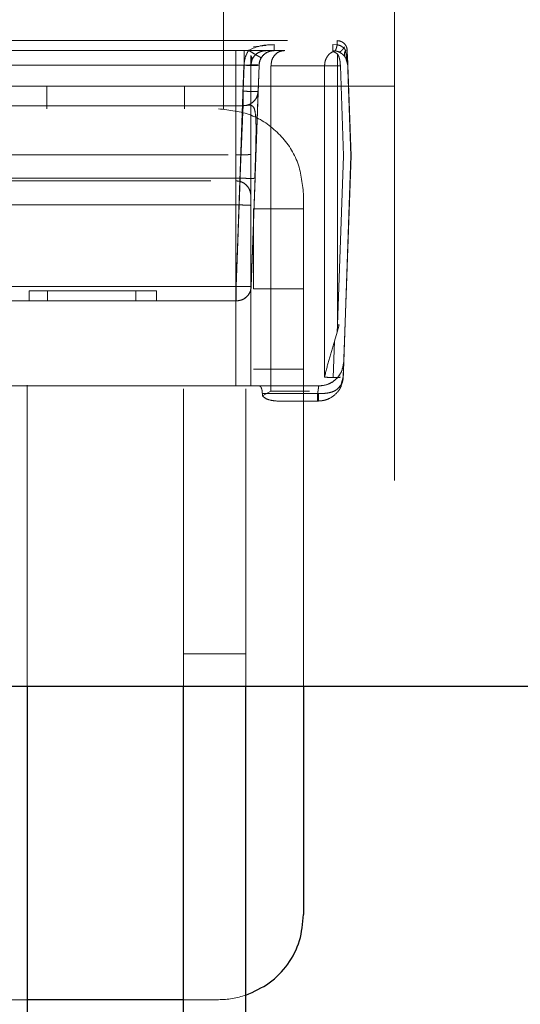
# Model space of a CAD drawing. Units: inches. Extents: x 0.1 to 16.8, y 0.1 to 10.9.
# Drawn here: x 3.3 to 3.4, y 4.3 to 4.4 of the extents above; entities that cross this region are included whole.
import ezdxf

# ---------------------------------------------------------------- set-up
doc = ezdxf.new("R2010")
doc.units = ezdxf.units.IN
doc.header["$MEASUREMENT"] = 0
doc.linetypes.add('HIDDEN', pattern=[0.07500000000000001, 0.05, -0.025])

msp = doc.modelspace()

# ---------------------------------------------------------------- linework, layer by layer
at = {"color": 7, "linetype": 'HIDDEN', "lineweight": 18}
for p, q in [((3.346001475377061, 4.646940666120757), (3.346001475377061, 4.326690666120756)), ((3.346001475377061, 4.459440666120757), (3.346001475377061, 4.385690666120756)), ((3.329175401287199, 4.383476099191622), (3.329175401287199, 4.436527280293983)), ((3.235470311063041, 4.39017491808926), (3.340357551101361, 4.39017491808926)), ((3.332141897158944, 4.389554764781336), (3.33334464151627, 4.389682792105073)), ((3.333345840443244, 4.389682792105073), (3.332143114540396, 4.389554764692161)), ((3.340357955551768, 4.389767978036672), (3.339917084516848, 4.389781217302055)), ((3.340357551101401, 4.39017491808926), (3.34035788730183, 4.39017491808926)), ((3.235224156381436, 4.389218577329406), (3.341341661335473, 4.389220723427981)), ((3.331640569596184, 4.389225016018053), (3.274390518458072, 4.389199252693182)), ((3.331868230667905, 4.387714288171297), (3.331868230667905, 4.38869853975486)), ((3.331868230667905, 4.388698539754869), (3.331869494683041, 4.388698539908058)), ((3.331869494683041, 4.388698539908058), (3.331869494683042, 4.387714288171297)), ((3.33991718595179, 4.389190666120755), (3.34013762318067, 4.389174117024528)), ((3.341392500542984, 4.387765812952425), (3.341175439753061, 4.389238282474651)), ((3.341341260162846, 4.389220711174502), (3.341341801970813, 4.389216431486687)), ((3.341703189321003, 4.378856020452667), (3.341341661334671, 4.389220723672959)), ((3.341341839339611, 4.389216433771679), (3.341392500542984, 4.387765812952424)), ((3.341365700414889, 4.388734649973077), (3.341366964353425, 4.388734650266124)), ((3.341367044876874, 4.388734652236186), (3.341400877522375, 4.387765813015982)), ((3.204469191371207, 4.387765813015911), (3.331199912627747, 4.387765813014792)), ((3.330390035394026, 4.387765813015127), (3.20993980288655, 4.387765813015174)), ((3.330390061775569, 4.378941895195524), (3.330390035394026, 4.387765813015108)), ((3.33043554534909, 4.366009220014824), (3.331195237290328, 4.387765813018399)), ((3.331110379293073, 4.385202133398697), (3.331199912627778, 4.387765813014817)), ((3.331866566047562, 4.378993420044034), (3.331866539974127, 4.387714288171543)), ((3.331868230667905, 4.387714288171297), (3.331866539974127, 4.387714288171539)), ((3.331952607323575, 4.388206413836894), (3.331868230667905, 4.387714288168)), ((3.331868230667905, 4.387838439402131), (3.331869883662818, 4.387807372597476)), ((3.331869883662818, 4.387807372597476), (3.331868230667905, 4.387714288168)), ((3.331869494683042, 4.387714288168), (3.331953988817768, 4.388206414045554)), ((3.331869494683041, 4.387838439401929), (3.331871155185529, 4.387807372597377)), ((3.331869494683042, 4.387714288171285), (3.33187101407781, 4.387714288174102)), ((3.331869531605094, 4.387776357549459), (3.331869883662818, 4.387807372597476)), ((3.331870810648573, 4.387776357549257), (3.331871155185529, 4.387807372597377)), ((3.33187101407781, 4.387714288174102), (3.331871014077812, 4.356218225172951)), ((3.331911150260888, 4.366009220016866), (3.332670842179167, 4.387765813015413)), ((3.33267526488905, 4.387765813014965), (3.332585731559896, 4.385202133404372)), ((3.332675264888528, 4.387765813014984), (3.332670842178647, 4.387765813015469)), ((3.333849617478489, 4.387714288168098), (3.33384961747837, 4.355726099188994)), ((3.333849617479793, 4.387714288168104), (3.339117718427698, 4.387714288167262)), ((3.339117718427699, 4.387714288167262), (3.339118505231142, 4.35710383056828)), ((3.340667033576479, 4.38771428816741), (3.340396362441792, 4.387714288167309)), ((3.340396362441792, 4.387714288167311), (3.34039636243808, 4.362246745409633)), ((3.340667033576479, 4.387714288168), (3.340666133856962, 4.387765813015452)), ((3.340976371100211, 4.378856020455402), (3.340667033576479, 4.38771428816741)), ((3.341159451347105, 4.388511997794861), (3.341392500546069, 4.387765812952533)), ((3.341382924895123, 4.387909030726501), (3.341383299756871, 4.387955738121541)), ((3.341382924895123, 4.387909030726501), (3.341385919197166, 4.387862557953784)), ((3.341392500546069, 4.387765812952533), (3.34139961350749, 4.387765813015992)), ((3.341396087788447, 4.38785733818794), (3.341396614428998, 4.387887971400983)), ((3.341396087788447, 4.38785733818794), (3.341397486626743, 4.387826826272032)), ((3.341400877522124, 4.387765813015441), (3.341396087788447, 4.38785733818794)), ((3.341400877522626, 4.387765813015991), (3.341404059635153, 4.387758084276014)), ((3.34140407984884, 4.387758084875744), (3.341714946832572, 4.378856020450757)), ((2.86875147537706, 4.385690666120756), (3.346001475377061, 4.385690666120756)), ((3.311827960342317, 4.383476099191622), (3.311827960342317, 4.385690666120755)), ((3.325361424909246, 4.383476099191622), (3.325361424909246, 4.385690666120755)), ((3.207897977174052, 4.385202133399385), (3.331110379293073, 4.385202133398683)), ((3.332585731559896, 4.385202133404372), (3.332584968195702, 4.385202133401921)), ((3.331109489609767, 4.383777280293985), (3.207897087482758, 4.383777280293985)), ((3.331109489609767, 4.383777280293985), (3.331110252982052, 4.383777280293985)), ((3.229627266849926, 4.378941895195026), (3.330390061775557, 4.378941895195556)), ((3.340396362438064, 4.362246745409633), (3.340976371100197, 4.378856020455402)), ((3.340995542954701, 4.358592980348698), (3.341703189320985, 4.378856020452666)), ((3.341714946831369, 4.378856020450737), (3.341237887086592, 4.365194816717923)), ((3.341714946831452, 4.378856020450734), (3.34170318933029, 4.378856020451516)), ((3.33081031620237, 4.376653014767704), (3.207896455857579, 4.376653014767045)), ((3.227929584108384, 4.376395390530204), (3.330388762365397, 4.376395390530204)), ((3.330389851234997, 4.376395390530204), (3.330388762365381, 4.376395390530204)), ((3.330438594875569, 4.366009220012671), (3.330810316202386, 4.37665301476773)), ((3.332285668448869, 4.376653014770022), (3.331913947124896, 4.366009220016742)), ((3.33704941703523, 4.375109957459339), (3.33704941703523, 4.326690666120751)), ((3.330388551824492, 4.374020635353376), (3.227929373574763, 4.374020635353753)), ((3.330388551824492, 4.374020635353465), (3.330388498610903, 4.356218225177794)), ((3.331865140312693, 4.374919012580057), (3.331866229182195, 4.374919012580373)), ((3.331865003025194, 4.356218225175648), (3.33186505609635, 4.373969110508643)), ((3.33704941703523, 4.373633579506581), (3.332128157192711, 4.373633579506581)), ((3.27767675256554, 4.366009220013746), (3.330435545349096, 4.366009220014861)), ((3.310080068797068, 4.365568618876662), (3.310080068793168, 4.364584366908158)), ((3.310080068797056, 4.365568618876662), (3.311869617824601, 4.365568618876662)), ((3.311869617802338, 4.364584366908158), (3.311869617824601, 4.365568618876662)), ((3.311869617824601, 4.365568618876662), (3.311870268983913, 4.365568618876662)), ((3.314152643036769, 4.365568618876662), (3.311870268983913, 4.365568618876662)), ((3.320572698055148, 4.365568618876662), (3.318584237296446, 4.365568618876662)), ((3.32260691198766, 4.365568618876662), (3.320572698056139, 4.365568618876662)), ((3.320572698060891, 4.364584366908158), (3.320572698055148, 4.365568618876662)), ((3.322606911998947, 4.364584366908158), (3.32260691198766, 4.365568618876662)), ((3.324272046651141, 4.3660092200127), (3.330438594875569, 4.366009220012669)), ((3.331913947124896, 4.366009220016742), (3.331911150260888, 4.366009220016854)), ((3.33704941703523, 4.36575956375855), (3.332128157192711, 4.36575956375855)), ((3.33704941703523, 4.36575956375855), (3.332128157192711, 4.36575956375855)), ((3.277676878900289, 4.364584366908158), (3.330435671682566, 4.364584366908158)), ((3.341237887087247, 4.3651948167179), (3.340955747795604, 4.357116602399715)), ((3.340095364755358, 4.360618569348631), (3.340345965100274, 4.361525144780635)), ((3.340396362438054, 4.362246745409633), (3.340345964672713, 4.361525144891179)), ((3.340345965100274, 4.361525144780635), (3.340546409493526, 4.362241505601449)), ((3.340546409492905, 4.362241505601014), (3.340396362437966, 4.362246745407209)), ((3.340095364756253, 4.3606185693487), (3.339971153122227, 4.357057172603745)), ((3.341002056415434, 4.358592980349647), (3.340995542952196, 4.358592980348623)), ((3.341006354066907, 4.358592980349848), (3.341002056415434, 4.35859298034965)), ((3.332128157192711, 4.357885548010519), (3.33704941703523, 4.357885548010519)), ((3.340762292335189, 4.356385069262979), (3.340955028591173, 4.357116602400283)), ((3.340955747794596, 4.357116602399749), (3.340955027424845, 4.357116569179003)), ((3.241768693190247, 4.356218225175944), (3.338536406650845, 4.356218225176275)), ((3.330388498610902, 4.356218225177794), (3.243495387332146, 4.356218225175517)), ((3.309884062704521, 4.356310744860913), (3.309884062704521, 4.326690666120751)), ((3.325238393413183, 4.329881048784088), (3.325238393413183, 4.35592726886312)), ((3.331389968216332, 4.35592726886312), (3.331389968216332, 4.329881048784088)), ((3.331871014077812, 4.356218225172951), (3.331865003025194, 4.356218225175648)), ((3.333013721598273, 4.355254875746454), (3.333849617478444, 4.355726099191622)), ((3.337644052960127, 4.355726099191621), (3.333849617479666, 4.355726099188994)), ((3.332999067235892, 4.355480036199496), (3.333013721599674, 4.355254875747049)), ((3.338435580265721, 4.355480036226376), (3.332999067235892, 4.355480036202358)), ((3.334417463735289, 4.354741847223118), (3.338435643518201, 4.354741847223118)), ((3.336773352133916, 4.354741847223794), (3.334417463735302, 4.354741847223794)), ((3.338435643518201, 4.354741847223118), (3.338495793078798, 4.354741847223118)), ((3.338495793078798, 4.354741847223118), (3.338496398031449, 4.354741847223118)), ((3.325238393413183, 4.326690666120751), (3.325238393413183, 4.329881048784088)), ((3.331389968216332, 4.329881048784088), (3.325238393413183, 4.329881048784088)), ((3.331389968216332, 4.326690666120751), (3.331389968216332, 4.329881048784088)), ((3.309884062704521, 4.295877673994772), (3.258186228058852, 4.295877673994772)), ((3.328683275302946, 4.295877673994772), (3.325238393413183, 4.295877673994772))]:
    msp.add_line(p, q, dxfattribs=at)
at = {"color": 7, "linetype": 'Continuous', "lineweight": 25}
for p, q in [((2.794876475377062, 4.326690666120755), (3.419876475377062, 4.326690666120751)), ((3.309884062704521, 4.326690666120751), (3.309884062704521, 4.280449524388472)), ((3.325238393413183, 4.293417044073478), (3.325238393413183, 4.326690666120751)), ((3.331389968216332, 4.293417044073478), (3.331389968216332, 4.326690666120751)), ((3.33704941703523, 4.326690666120751), (3.33704941703523, 4.304243815727055)), ((3.325238393413183, 4.295877673994772), (3.309884062704521, 4.295877673994772))]:
    msp.add_line(p, q, dxfattribs=at)
at = {"color": 7, "linetype": 'HIDDEN', "lineweight": 18}
for centre, radius, start, end in [((3.339984805295775, 4.372439159149204), 0.01538199260400174, 269.9491475486649, 272.5402355899098), ((3.328683275302946, 4.304243815727055), 0.008366141732283908, 270.0000000000008, 288.8765036305577)]:
    msp.add_arc(centre, radius, start, end, dxfattribs=at)
for points, knots in [([(3.334146172611079, 4.389781217302055), (3.333659737208153, 4.389765312166995), (3.332785933832077, 4.389736741136538), (3.331992367488556, 4.389382192060848), (3.331640569596184, 4.389225016018053)], [0, 0, 0, 0, 0.5566874839861419, 1, 1, 1, 1]), ([(3.340137623073915, 4.389174117041032), (3.340151060434617, 4.38917999788972), (3.340178325006188, 4.389191930204667), (3.340232935284015, 4.389314396194465), (3.340293844270107, 4.389503288683342), (3.340336789813809, 4.389680593331474), (3.340357955551138, 4.389767978035126)], [0, 0, 0, 0, 0.2464253049169598, 0.50000000087764, 0.7535746963815377, 1, 1, 1, 1]), ([(3.340357551101361, 4.39017491808926), (3.34050533739154, 4.390156383802652), (3.3407530357639, 4.390125319266017), (3.34102148742565, 4.389933016950085), (3.341177185472947, 4.38974715966852), (3.341267642535122, 4.389579401540513), (3.34132595595631, 4.389402650118653), (3.341336277650037, 4.38927994411269), (3.341341260162846, 4.389220711174502)], [0, 0, 0, 0, 0.3354943427068867, 0.5623079280484117, 0.6869575063210605, 0.7999889870364228, 0.9034502029867563, 1, 1, 1, 1]), ([(3.341175439791997, 4.38923828254219), (3.341143001671025, 4.389284053540139), (3.34107130433998, 4.389385220262927), (3.340903441799373, 4.389541702575984), (3.340663771662188, 4.38969523260442), (3.340464281418098, 4.389742685980637), (3.340357955554861, 4.389767978050496)], [0, 0, 0, 0, 0.1909720278152011, 0.4221016596565433, 0.6919872438827677, 1, 1, 1, 1]), ([(3.341086132660873, 4.389563671027203), (3.34102943604905, 4.389481775384247), (3.340914216606892, 4.389315346209854), (3.340751750725664, 4.389149892379613), (3.34060799003374, 4.389056002169438), (3.340538994356774, 4.389066419104922), (3.34050504330615, 4.389071545018886)], [0, 0, 0, 0, 0.2460375209746761, 0.5000000000917335, 0.7539624791641546, 1, 1, 1, 1]), ([(3.331195237290328, 4.387765813018325), (3.33122067851082, 4.388023895077401), (3.331271558677636, 4.388540036125812), (3.331517569621951, 4.388996696190973), (3.331640569596184, 4.389225016017982)], [0, 0, 0, 0, 0.5000223482898695, 1, 1, 1, 1]), ([(3.33120003896732, 4.389190666120755), (3.331586808538157, 4.389190666120755), (3.332360220301307, 4.389190666120755), (3.333335701331032, 4.389190666120755), (3.334017890357252, 4.389190666120756), (3.334106454244095, 4.389190666120755), (3.334150743481099, 4.389190666120755)], [0, 0, 0, 0, 0.250041172863663, 0.4999999972736285, 0.7499588216803978, 1, 1, 1, 1]), ([(3.331640569606372, 4.389225016018098), (3.331796500050686, 4.389128586300552), (3.332036222785162, 4.388980338178279), (3.332325307735346, 4.388806606855553), (3.332524733356066, 4.388688926691897), (3.332686480399081, 4.388596291244239), (3.332844628187744, 4.388509593037503), (3.332874242916882, 4.388501002398166), (3.332893506162316, 4.388495414516769)], [0, 0, 0, 0, 0.2397103417551396, 0.3685234070915546, 0.5000000005738886, 0.6314765939614035, 0.760289659036121, 1, 1, 1, 1]), ([(3.332743161844239, 4.389062638759027), (3.332653837799598, 4.389017047946711), (3.332523017747573, 4.388950277655878), (3.332357628078609, 4.388815747624931), (3.332244723794227, 4.388703653605805), (3.332144532815852, 4.388579302048479), (3.332028778180545, 4.388398778477633), (3.331983493999216, 4.388284416166126), (3.331952607323575, 4.388206413836894)], [0, 0, 0, 0, 0.2456299310594966, 0.3597387521931782, 0.4727832782953511, 0.5998263812475847, 0.7270562832358999, 1, 1, 1, 1]), ([(3.331953988817768, 4.388206414045554), (3.33198484907868, 4.388284319311738), (3.332030090821859, 4.388398529948359), (3.332145620364272, 4.38857879805064), (3.332245689650151, 4.388703118554803), (3.332358587665614, 4.388815321692301), (3.332524174644289, 4.388950112264665), (3.332655158650017, 4.389016983781449), (3.332744584896768, 4.389062638735481)], [0, 0, 0, 0, 0.272654519531192, 0.3997168327431452, 0.5265567660465701, 0.6398084481167865, 0.7540876963014859, 1, 1, 1, 1]), ([(3.332893506162658, 4.388495414516777), (3.332969457779929, 4.388598120222167), (3.333125478102263, 4.388809098972009), (3.333421477465046, 4.389015857813597), (3.333705655711086, 4.389133017826091), (3.33395634549129, 4.38918365264858), (3.334084888906271, 4.389188399355215), (3.334146274158423, 4.389190666120755)], [0, 0, 0, 0, 0.2440105284484889, 0.5012480664545694, 0.7565590312240585, 0.8837460071016406, 1, 1, 1, 1]), ([(3.340505043239643, 4.389071545048881), (3.34040747063503, 4.38910802013543), (3.340230618839306, 4.389174131771793), (3.340018956973392, 4.389185548310422), (3.339924073110609, 4.389190666120755)], [0, 0, 0, 0, 0.551719614804283, 0.9999999999999999, 0.9999999999999999, 0.9999999999999999, 0.9999999999999999]), ([(3.340396316741379, 4.388856091722337), (3.340305222084688, 4.388919516056565), (3.340123510475295, 4.389046032125298), (3.340015676392887, 4.389083940939298), (3.339961901094888, 4.389102845516815)], [0, 0, 0, 0, 0.5013144564384859, 1, 1, 1, 1]), ([(3.34013762318067, 4.389174117024528), (3.340191925770562, 4.389164121998792), (3.340299669483708, 4.389144290510312), (3.340513851592706, 4.389072532994249), (3.34076942393973, 4.388935473917623), (3.341013850824237, 4.388719519366907), (3.341109360200782, 4.388583391724126), (3.341159451347105, 4.388511997794861)], [0, 0, 0, 0, 0.112573293520319, 0.2233607028516254, 0.4515974524220664, 0.7123830847955298, 1, 1, 1, 1]), ([(3.340666133856962, 4.387765813015452), (3.340661291236581, 4.387864723468271), (3.340651366694675, 4.388067432096376), (3.340596298443308, 4.388359290731633), (3.340513917625103, 4.38863606265945), (3.340436266862929, 4.388781345789071), (3.340396316741379, 4.388856091722338)], [0, 0, 0, 0, 0.2308821586196182, 0.4731735048611203, 0.7289558797996363, 1, 1, 1, 1]), ([(3.341293057440681, 4.388267079838892), (3.341259573124247, 4.388341846359661), (3.34121039135158, 4.388451663444767), (3.341092736814369, 4.388620765366347), (3.340992631058627, 4.388736952473167), (3.340881159730786, 4.388841463672534), (3.340719096615651, 4.388966782302234), (3.340591868071165, 4.389029050938314), (3.340505043239643, 4.389071545048881)], [0, 0, 0, 0, 0.2704808156915465, 0.3972822922733814, 0.5241478514867666, 0.6378837545929967, 0.7528802822834615, 0.9999999999999999, 0.9999999999999999, 0.9999999999999999, 0.9999999999999999]), ([(3.340506464086173, 4.389071545078986), (3.340593190194458, 4.389029109648507), (3.34072029048514, 4.388966918969644), (3.34088222062306, 4.388841784370857), (3.340993704045824, 4.388737340089347), (3.341093896677207, 4.388621129723445), (3.341211714220134, 4.388451862855122), (3.341260929665983, 4.388341933273585), (3.341294441512577, 4.388267079877278)], [0, 0, 0, 0, 0.2468178920008723, 0.361720667971294, 0.4753806401255755, 0.602318103648344, 0.7292099162422876, 1, 1, 1, 1]), ([(3.341159451248151, 4.388511997944674), (3.341134003065725, 4.388560901470326), (3.341082640729186, 4.388659603974911), (3.341065624069616, 4.388839292379933), (3.341090879620533, 4.389033863534952), (3.341147423919672, 4.389170556659389), (3.341175439577374, 4.38923828316485)], [0, 0, 0, 0, 0.2477319388654967, 0.5000000001115293, 0.7522680613038143, 1, 1, 1, 1]), ([(3.33186653997394, 4.387714288171543), (3.331858113766873, 4.387718301160721), (3.331841726645847, 4.387726105542789), (3.331717349109224, 4.387735831207817), (3.331541787746692, 4.387744281314575), (3.331266159417953, 4.387753388693506), (3.330877027070604, 4.387762798699795), (3.330543626743772, 4.387764862336068), (3.330390035394174, 4.387765813015041)], [0, 0, 0, 0, 0.1551861796975159, 0.3018030162473389, 0.4398490618302872, 0.5693242598931858, 0.8015956709145478, 1, 1, 1, 1]), ([(3.331199912627747, 4.387765813014927), (3.331393453411938, 4.387771386779022), (3.331780296718561, 4.387782527445531), (3.332268488924248, 4.387786088518231), (3.332609520101782, 4.387782527445655), (3.332653340961285, 4.387771386779158), (3.332675264885931, 4.387765813015075)], [0, 0, 0, 0, 0.2501539784491184, 0.5000000004782327, 0.749846022267934, 0.9999999999999999, 0.9999999999999999, 0.9999999999999999, 0.9999999999999999]), ([(3.332584968195701, 4.385202133401875), (3.332580429051776, 4.385074931975), (3.332571350043791, 4.384820508940749), (3.332502567096197, 4.38285789869972), (3.332404063618555, 4.380042182849775), (3.332325135736091, 4.377782801317929), (3.332285668448869, 4.376653014770022)], [0, 0, 0, 0, 0.2499311442180026, 0.4999019400001594, 0.7499297693378476, 1, 1, 1, 1]), ([(3.33081031620237, 4.376653014767823), (3.330834146584264, 4.377226546017056), (3.330878975791315, 4.378305460792182), (3.330952241270384, 4.380073103796296), (3.331031923519154, 4.381920521395346), (3.331095709973429, 4.383470154329645), (3.331104976353179, 4.383676687052793), (3.331109489609767, 4.383777280293985)], [0, 0, 0, 0, 0.1526349078265259, 0.2871335388857555, 0.500909093174168, 0.7569142012853356, 1, 1, 1, 1]), ([(3.332260621346517, 4.376644510047397), (3.332283185699957, 4.377311831891753), (3.332327049301498, 4.378609061150188), (3.332372187152957, 4.380352593755702), (3.332386376138021, 4.381759415140241), (3.332353840430884, 4.382789688354411), (3.332249888830308, 4.38344349211089), (3.332022934724212, 4.383873265486831), (3.331626403924002, 4.383829233342658), (3.331373299083868, 4.383801127710496)], [0, 0, 0, 0, 0.1576718579597753, 0.3065035995863167, 0.4459279185843329, 0.5755459561525194, 0.6953065380842933, 0.8055147546488167, 1, 1, 1, 1]), ([(3.331865056096349, 4.373969110508774), (3.331865057567797, 4.374095051474028), (3.331865060516318, 4.374347414865541), (3.331865080571158, 4.374656618603516), (3.331865107719172, 4.374881245785446), (3.331865129434463, 4.374906407746098), (3.331865140312693, 4.374919012577396)], [0, 0, 0, 0, 0.2494843167590735, 0.4999223896640598, 0.7494871722518915, 1, 1, 1, 1]), ([(3.318584237297361, 4.365568618876662), (3.318100666632847, 4.365568618876662), (3.317496159010289, 4.365568618876662), (3.316401596775531, 4.365568618876662), (3.315503961414546, 4.365568618876662), (3.314692925155627, 4.365568618876662), (3.314152643036769, 4.365568618876662)], [0, 0, 0, 0, 0.5006604618611827, 0.6258714345554667, 0.7507694978608473, 1, 1, 1, 1]), ([(3.340095364756319, 4.360618569348659), (3.339908454020068, 4.360020815570246), (3.339538100034261, 4.358836397281565), (3.339257494918749, 4.357677736770159), (3.339118505961685, 4.35710383056828)], [0, 0, 0, 0, 0.5046813141305455, 1, 1, 1, 1]), ([(3.338536406650845, 4.356218225176274), (3.33884976214006, 4.356253137492914), (3.339479072836825, 4.356323251772273), (3.340281996436745, 4.356866973520194), (3.340856521640382, 4.357650527272627), (3.340949278163094, 4.35827934214596), (3.340995542954702, 4.358592980348698)], [0, 0, 0, 0, 0.2484672571140625, 0.4989958946930495, 0.7501108294087012, 0.9999999999999999, 0.9999999999999999, 0.9999999999999999, 0.9999999999999999]), ([(3.34095502742742, 4.357116569178912), (3.340962504775704, 4.357331082857604), (3.340977511984924, 4.357761616722598), (3.340993576843124, 4.358223284098664), (3.341004517141481, 4.358538406879314), (3.341005740434861, 4.358574749841754), (3.341006354068377, 4.358592980349797)], [0, 0, 0, 0, 0.2491335658474364, 0.5000167712312785, 0.7491963323497834, 1, 1, 1, 1]), ([(3.340955027424845, 4.357116569179001), (3.34091120523994, 4.356813712297028), (3.340823761216811, 4.356209383137049), (3.340292294707007, 4.355441599235994), (3.339637269105128, 4.35498161713357), (3.339004742776579, 4.354772023600004), (3.338660431516949, 4.354751608878506), (3.338495793078798, 4.354741847223118)], [0, 0, 0, 0, 0.246119473444484, 0.4911137355432486, 0.7401970029702888, 0.8757706625572553, 1, 1, 1, 1]), ([(3.33911850551784, 4.35710383056811), (3.339166467891884, 4.35709672128232), (3.339262400721255, 4.35708250151288), (3.339479450801983, 4.357060387033879), (3.339722366370722, 4.357042945172939), (3.339896010606133, 4.357052875409697), (3.339971153122189, 4.357057172603746)], [0, 0, 0, 0, 0.2471281427366556, 0.4942979246140123, 0.781163329558828, 1, 1, 1, 1]), ([(3.340955028591173, 4.357116602400283), (3.340943666589061, 4.356981317726977), (3.340920939286502, 4.356710709107861), (3.340815179768466, 4.356493626379431), (3.340762292335189, 4.356385069262979)], [0, 0, 0, 0, 0.4999274367064974, 0.9999999999999999, 0.9999999999999999, 0.9999999999999999, 0.9999999999999999]), ([(3.33299906723511, 4.35548003620236), (3.33299800269004, 4.355528201779739), (3.332995906045761, 4.3556230649144), (3.332973140404485, 4.355807032684262), (3.332917304889036, 4.356009153696246), (3.332822657362998, 4.356188225863316), (3.332751510835509, 4.35620816038117), (3.332715589475868, 4.356218225172951)], [0, 0, 0, 0, 0.1206383927485928, 0.2375998943490422, 0.4796319860497479, 0.73727000832593, 1, 1, 1, 1]), ([(3.33854722310417, 4.356218225175874), (3.338545666921234, 4.356211209553759), (3.338542285222472, 4.356195964096379), (3.338523787157375, 4.356086134479781), (3.33850368290635, 4.355950675449435), (3.338484351867079, 4.355816159657523), (3.338461710490795, 4.355656210876577), (3.338444457391606, 4.355539887396549), (3.338435580265721, 4.355480036226376)], [0, 0, 0, 0, 0.1976269691030652, 0.4294577850768007, 0.5589366895381019, 0.6971728390995529, 0.8441882934031691, 1, 1, 1, 1]), ([(3.338521440424238, 4.355478092301858), (3.338693992514788, 4.355477788019503), (3.339034567335017, 4.355477187441973), (3.339510589036386, 4.355534113006358), (3.339926445520059, 4.355650963975958), (3.340401272149712, 4.355887672595671), (3.340617977963005, 4.356186239694282), (3.340762292335189, 4.356385069262979)], [0, 0, 0, 0, 0.176248679513056, 0.3478709655103345, 0.5142354441546411, 0.6765070311640051, 1, 1, 1, 1]), ([(3.333013721599674, 4.355254875747049), (3.333088973626565, 4.355181879325019), (3.333263714894769, 4.355012375752999), (3.333739299046194, 4.354798454426119), (3.334142469161563, 4.354764801343126), (3.334417463735289, 4.354741847223118)], [0, 0, 0, 0, 0.1938532256769642, 0.4501428054415977, 1, 1, 1, 1]), ([(3.338435581094279, 4.355480036232606), (3.338449843959574, 4.35547971379945), (3.338478471080923, 4.355479066641048), (3.33850708511775, 4.355478417801264), (3.338521442808373, 4.355478092232349)], [0, 0, 0, 0, 0.4982291135547706, 1, 1, 1, 1]), ([(3.338521440424238, 4.355478092301858), (3.338521090422245, 4.355385399431515), (3.338520552055653, 4.355242820972523), (3.338517348308041, 4.355071423115292), (3.338514038127748, 4.354953521505951), (3.33850993312588, 4.35485855714376), (3.33850396977066, 4.354766797038856), (3.338499014713785, 4.354751677022786), (3.338495793340462, 4.354741847223118)], [0, 0, 0, 0, 0.2394931993287999, 0.3683840102614534, 0.5000000003593196, 0.6316159904145535, 0.7605068011852802, 1, 1, 1, 1])]:
    msp.add_open_spline(points, degree=3, knots=knots, dxfattribs=at)
for points in [[(3.334146173267034, 4.389781217302055), (3.334146179652823, 4.389694472213481), (3.334146192424401, 4.389520982036333), (3.334146217416157, 4.38933616862179), (3.334146245069592, 4.389213532396779), (3.334146264615361, 4.389198288212764), (3.334146274388246, 4.389190666120755)], [(3.339917186138749, 4.389190666120755), (3.339917176365864, 4.389198288212536), (3.339917156820095, 4.389213532396097), (3.33991712916666, 4.38933616862096), (3.339917104174904, 4.389520982035712), (3.339917091403326, 4.389694472213274), (3.339917085017537, 4.389781217302055)], [(3.339924167117106, 4.38968279210385), (3.339924160808611, 4.389609803055746), (3.33992414819162, 4.389463824959539), (3.339924124838063, 4.389310633685471), (3.339924099493222, 4.389209449653395), (3.339924081766394, 4.389196927298302), (3.33992407290298, 4.389190666120755)], [(3.339925366757467, 4.38968279210385), (3.339925373065962, 4.389609803056089), (3.339925385682953, 4.389463824960569), (3.339925409036509, 4.389310633686833), (3.339925434381351, 4.389209449654509), (3.339925452108178, 4.389196927298674), (3.339925460971592, 4.389190666120755)], [(3.341341801970812, 4.389216431486704), (3.341324191090818, 4.389342836155237), (3.341288969330829, 4.389595645492302), (3.341060202119471, 4.389911612928762), (3.34073835438461, 4.390132030471361), (3.340484709662757, 4.390160622216627), (3.34035788730183, 4.39017491808926)], [(3.340357887302273, 4.39017491808926), (3.340357893935039, 4.390169650318044), (3.340357907200574, 4.390159114775614), (3.340357925928176, 4.390074434754051), (3.340357942784674, 4.389946943490144), (3.340357951296109, 4.389827633188244), (3.340357955551827, 4.389767978037296)], [(3.330389909069658, 4.389190666120755), (3.330389925264607, 4.38916946878214), (3.330389957654506, 4.38912707410491), (3.330389998835315, 4.388800009325283), (3.330390028257411, 4.388330722195646), (3.330390033015253, 4.3879541160753), (3.330390035394174, 4.387765813015127)], [(3.331200038960823, 4.389190666120755), (3.331200022765874, 4.389169468778818), (3.331199990375977, 4.389127074094944), (3.331199949195169, 4.388800009313716), (3.331199919773073, 4.388330722187892), (3.331199915015231, 4.387954116072522), (3.331199912636311, 4.387765813014837)], [(3.333342917892536, 4.389190666120755), (3.333149457693625, 4.389168473834871), (3.332762537295805, 4.389124089263101), (3.332274528050628, 4.38878267802182), (3.331933116820163, 4.388294668768163), (3.331888732256139, 4.387907748368054), (3.331866539974127, 4.387714288168)], [(3.331868230667905, 4.38869853986362), (3.331911988279975, 4.388611105436138), (3.331999503504273, 4.388436236580863), (3.331968239384222, 4.388283021415062), (3.331952607324169, 4.388206413832026)], [(3.3341507434811, 4.389190666120755), (3.33396158541616, 4.389169468780405), (3.333583269286282, 4.389127074099702), (3.333102274751984, 4.38880000931924), (3.332758622740054, 4.388330722191601), (3.332703050839037, 4.387954116073856), (3.332675264888528, 4.387765813014984)], [(3.335128135086225, 4.389190666109334), (3.334960601919501, 4.389168473826595), (3.334625535586053, 4.389124089261118), (3.334202928065411, 4.388782678024421), (3.333907271873838, 4.388294668771506), (3.333868835609856, 4.387907748369234), (3.333849617477866, 4.387714288168098)], [(3.33996190036756, 4.389102845518337), (3.339843066002698, 4.389039066228778), (3.339605397272974, 4.38891150764966), (3.339335324287859, 4.388574348740065), (3.339152475255806, 4.388166481682238), (3.339129330228622, 4.387865019339009), (3.33911775771503, 4.387714288167395)], [(3.340396362437313, 4.387714288168), (3.340396361844492, 4.387823121592331), (3.340396360658851, 4.388040788440993), (3.340396351099115, 4.388350409107752), (3.340396336658258, 4.388633044780905), (3.340396322997333, 4.38878174274186), (3.340396316166871, 4.388856091722338)], [(3.341341539980066, 4.389225005573572), (3.341334102273116, 4.389228139580609), (3.341319226859214, 4.389234407594683), (3.341223368795881, 4.38923699085393), (3.341175439764214, 4.389238282483553)], [(3.331195237290205, 4.387765813014846), (3.331388431682907, 4.387759848075736), (3.331774820468313, 4.387747918197515), (3.332262321647096, 4.387742813490363), (3.332603655650328, 4.387747918197781), (3.33264844666778, 4.387759848076141), (3.332670842176507, 4.387765813015321)], [(3.332670842178645, 4.387765813015432), (3.332683985112767, 4.387894728018732), (3.332710270981011, 4.388152558025331), (3.332832427768776, 4.388381129019629), (3.332893506162658, 4.388495414516777)], [(3.339117718430889, 4.387714288166441), (3.339190626186844, 4.38771428816631), (3.339336441698755, 4.38771428816605), (3.339650726133745, 4.38771428816566), (3.340009592961866, 4.387714288165271), (3.340267439281816, 4.387714288165011), (3.340396362441792, 4.38771428816488)], [(3.331109489609767, 4.383777280293985), (3.331298647674322, 4.383798477634998), (3.331676963803431, 4.383840872317025), (3.332157958335963, 4.384167937098347), (3.332501610346214, 4.384637224226005), (3.33255718224654, 4.385013830343229), (3.332584968196702, 4.38520213340184)], [(3.331110252982044, 4.383777280293985), (3.33129941104561, 4.383798477636396), (3.331677727172745, 4.383840872321218), (3.332158721701195, 4.384167937103887), (3.332502373707883, 4.384637224230909), (3.332557945607107, 4.385013830346624), (3.332585731556719, 4.385202133404482)], [(3.33111025298293, 4.383777280293985), (3.331110269177879, 4.383798477635898), (3.331110301567777, 4.383840872319728), (3.331110342748584, 4.384167937100623), (3.331110372170681, 4.384637224226011), (3.331110376928522, 4.385013830341137), (3.331110379307443, 4.3852021333987)], [(3.332585731556526, 4.385202133399438), (3.332563369128735, 4.385196168460153), (3.332518644273152, 4.385184238581584), (3.332177393733624, 4.385179133874211), (3.331689950984531, 4.385184238581714), (3.331303569856913, 4.385196168460352), (3.331110379293104, 4.38520213339967)], [(3.33704941703523, 4.375109957459339), (3.336923660766832, 4.376206231940001), (3.336672148230036, 4.378398780901326), (3.334737484537575, 4.381164166693967), (3.331972098744934, 4.383098830386428), (3.32977954978361, 4.383350342923224), (3.328683275302946, 4.383476099191622)], [(3.330390061775145, 4.378941895195519), (3.330390061448021, 4.37877703575922), (3.330390060793773, 4.378447316886622), (3.330390049133385, 4.377968233493319), (3.330390030134126, 4.377525006444966), (3.330390003789268, 4.377135290472596), (3.330389971362756, 4.376814171341718), (3.330389934101275, 4.376576929515882), (3.330389893515667, 4.376424102592516), (3.330389865326264, 4.376404961217641), (3.330389851231562, 4.376395390530204)], [(3.330390061775145, 4.378941895195965), (3.330583523875794, 4.378942669695658), (3.330970448077092, 4.378944218695046), (3.331458486546139, 4.37895613377589), (3.331799939542119, 4.378973165053567), (3.331844357215015, 4.37898666838089), (3.331866566051463, 4.378993420044551)], [(3.331866229181732, 4.374919012578334), (3.331866251733639, 4.374934325678937), (3.331866296837452, 4.37496495188014), (3.331866361775297, 4.375209474958963), (3.331866421394256, 4.375589061881197), (3.331866473276922, 4.376102852490922), (3.331866515428574, 4.376726398046522), (3.331866545826874, 4.377435561323258), (3.331866564482616, 4.378202094751595), (3.331866565528514, 4.378729644946984), (3.331866566051464, 4.378993420044678)], [(3.330388551824132, 4.374020635353383), (3.330388555789072, 4.374334473782866), (3.330388563718953, 4.374962150641833), (3.330388612755998, 4.375744295851609), (3.330388681390895, 4.376289403820415), (3.330388735374203, 4.376360061626942), (3.330388762365857, 4.376395390530204)], [(3.331865140312693, 4.374919012577449), (3.331842948030116, 4.375112472779914), (3.331798563464964, 4.375499393184845), (3.331457152226383, 4.375987402442364), (3.330969142970664, 4.376328813682213), (3.330582222567152, 4.376373198247541), (3.330388762365397, 4.376395390530204)], [(3.330389851234997, 4.376395390530204), (3.330583311436743, 4.37637319824753), (3.330970231840236, 4.37632881368218), (3.331458241095918, 4.375987402442327), (3.331799652334471, 4.375499393184821), (3.33184403689962, 4.375112472779906), (3.331866229182194, 4.374919012577449)], [(3.330810316202352, 4.376653014767211), (3.331003506764048, 4.376647049828038), (3.33138988788744, 4.376635119949691), (3.331877330629452, 4.376630015242426), (3.332218581164463, 4.376635119949812), (3.332263306020821, 4.37664704982822), (3.332285668449001, 4.376653014767425)], [(3.330388551824492, 4.374020635352978), (3.330582013925003, 4.374019860853483), (3.330968938126024, 4.374018311854496), (3.331456976594146, 4.374006396774075), (3.331798429589018, 4.373989365496625), (3.331842847261188, 4.373975862169239), (3.331865056097274, 4.373969110505546)], [(3.332128157192711, 4.373633579506581), (3.332128157192711, 4.373515220665736), (3.332128157192711, 4.373278502984046), (3.332128157192711, 4.371457643038201), (3.332128157192711, 4.368854926998067), (3.332128157192711, 4.366791351505056), (3.332128157192711, 4.36575956375855)], [(3.33043567167981, 4.364584366908158), (3.330435655484861, 4.364605564250195), (3.330435623094963, 4.364647958934272), (3.330435581914155, 4.364975023715756), (3.330435552492059, 4.365444310841762), (3.330435547734217, 4.365820916957162), (3.330435545355297, 4.366009220014861)], [(3.330435545349056, 4.366009220013699), (3.330628739744026, 4.366003255074423), (3.331015128533964, 4.365991325195874), (3.331502629720951, 4.365986220488409), (3.331843963730337, 4.365991325195728), (3.331888754748416, 4.366003255074204), (3.331911150257455, 4.36600922001344)], [(3.331911150257724, 4.366009220016977), (3.331883364307922, 4.365820916959246), (3.33182779240832, 4.365444310843782), (3.331484140401417, 4.364975023717296), (3.331003145873005, 4.364647958935118), (3.330624829746045, 4.364605564250478), (3.330435671682566, 4.364584366908158)], [(3.330438468546429, 4.364584366908158), (3.330627626609852, 4.364605564250529), (3.331005942736699, 4.364647958935273), (3.331486937264919, 4.364975023717447), (3.331830589271687, 4.365444310843833), (3.33188616117129, 4.365820916959194), (3.331913947121092, 4.366009220016874)], [(3.341002056415435, 4.358592980349647), (3.340955746498204, 4.358279141920514), (3.340863126663741, 4.357651465062249), (3.340290373317429, 4.356869319853638), (3.339488715769598, 4.35632421188565), (3.338858188891769, 4.356253554079133), (3.338542925452855, 4.356218225175874)], [(3.338547223104171, 4.356218225175874), (3.338862486543117, 4.35625355407912), (3.339493013421008, 4.356324211885613), (3.34029467096892, 4.35686931985365), (3.340867424315267, 4.357651465062352), (3.340960044149693, 4.358279141920683), (3.341006354066907, 4.358592980349848)], [(3.338435644289362, 4.354741847223118), (3.338435636007722, 4.354752943364437), (3.338435619444441, 4.354775135647073), (3.338435598553751, 4.354945841266991), (3.338435583938625, 4.355189845895767), (3.338435582038612, 4.355383306098252), (3.338435581088605, 4.355480036199496)]]:
    msp.add_open_spline(points, degree=3, dxfattribs=at)
at = {"color": 7, "linetype": 'Continuous', "lineweight": 25}
msp.add_open_spline([(3.331389968216332, 4.296327620873637), (3.332184334748282, 4.296681555566888), (3.333773067812181, 4.297389424953391), (3.335586364731872, 4.299308656595845), (3.33681572159161, 4.301645358872084), (3.336971518554023, 4.303377663442064), (3.33704941703523, 4.304243815727055)], degree=3, dxfattribs=at)

doc.saveas('drawing.dxf')
